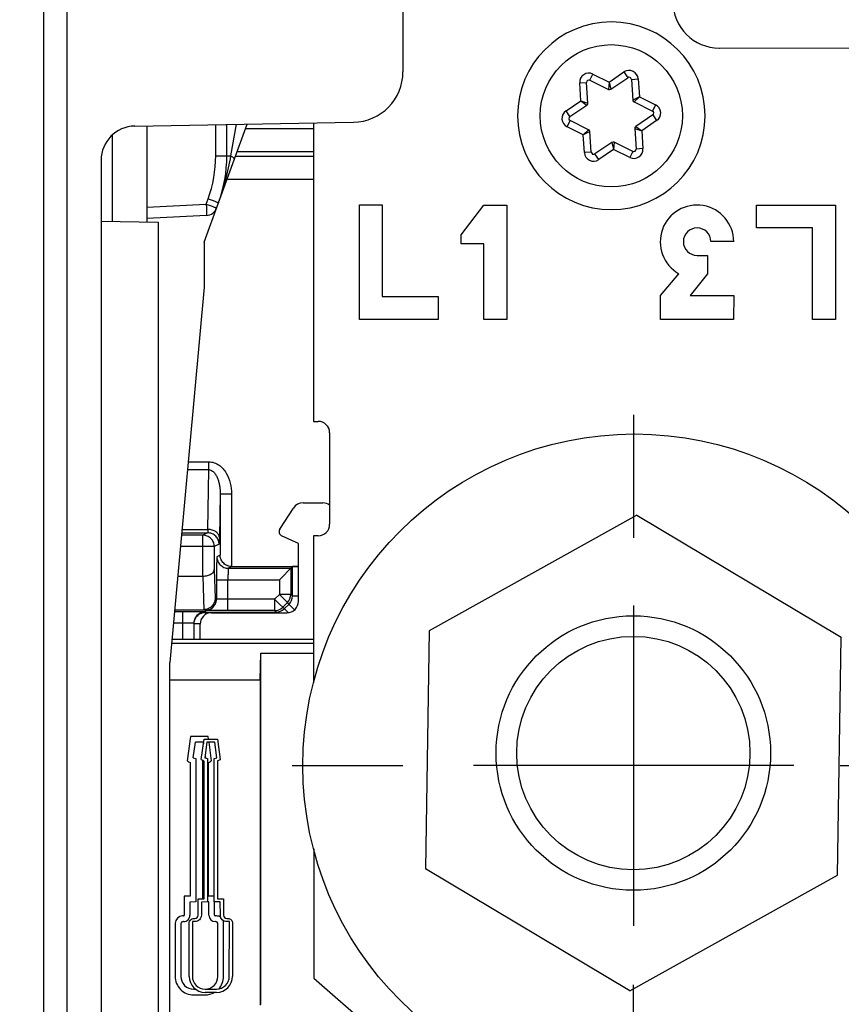
# Model space of a CAD drawing. Units: millimetres. Extents: x 0 to 420, y 0 to 297.
# Drawn here: x 63 to 68, y 136 to 143 of the extents above; entities that cross this region are included whole.
import ezdxf

# ---------------------------------------------------------------- set-up
doc = ezdxf.new("R2010")
doc.units = ezdxf.units.MM
doc.header["$LTSCALE"] = 23.1
doc.linetypes.add('CENTER', pattern=[0.6, 0.375, -0.075, 0.075, -0.075])
doc.layers.get('0').update_dxf_attribs({"linetype": 'CONTINUOUS'})
doc.layers.add('03_AXES', color=7, linetype='CONTINUOUS')
doc.layers.add('INTF_1', color=7, linetype='CONTINUOUS')
doc.styles.get("Standard").update_dxf_attribs({"font": 'txt', "width": 0.8})
doc.dimstyles.new('DIMSTYLE_2', dxfattribs={"dimtxt": 2.5, "dimasz": 2.5, "dimexe": 1, "dimexo": 0, "dimtad": 1, "dimdec": 0, "dimlfac": 6.666667, "dimtxsty": 'STANDARD', "dimblk": '_FILLED', "dimblk1": '_FILLED', "dimblk2": '_FILLED', "dimcen": 0.09, "dimazin": 2, "dimtp": 0.1, "dimtm": 0.1, "dimtfac": 1, "dimtdec": 0, "dimtofl": 0, "dimtmove": 0, "dimatfit": 3, "dimldrblk": '_FILLED', "dimfxl": 1, "dimtolj": 1, "dimarcsym": 0})
doc.dimstyles.new('DIMSTYLE_3', dxfattribs={"dimtxt": 2.5, "dimasz": 2.5, "dimexe": 1, "dimexo": 0, "dimtad": 1, "dimdec": 0, "dimlfac": 6.666667, "dimtxsty": 'STANDARD', "dimblk": '_FILLED', "dimblk1": '_FILLED', "dimblk2": '_FILLED', "dimcen": 0.09, "dimazin": 2, "dimtp": 0.8, "dimtm": 0.8, "dimtfac": 1, "dimtdec": 0, "dimtofl": 0, "dimtmove": 0, "dimatfit": 3, "dimldrblk": '_FILLED', "dimfxl": 1, "dimtolj": 1, "dimarcsym": 0})

# ---------------------------------------------------------------- blocks, each defined once
blk = doc.blocks.new('_FILLED')
at = {"color": 0, "linetype": 'BYBLOCK'}
blk.add_solid([(0, 0), (-1, 0.166), (-1, -0.166)], dxfattribs=at)
blk = doc.blocks.new('*D2')
at = {"color": 2, "linetype": 'CONTINUOUS'}
for p, q in [((63.2559, 240.1583), (40.8134, 240.1583)), ((41.8134, 240.1583), (41.8134, 173.3822)), ((41.8134, 106.6061), (41.8134, 173.3822)), ((63.4812, 106.6061), (40.8134, 106.6061))]:
    blk.add_line(p, q, dxfattribs=at)
at = {"color": 2, "linetype": 'CONTINUOUS', "xscale": 2.5, "yscale": 2.5, "zscale": 2.5}
for p, rotation in [((41.8134, 240.1583), 90), ((41.8134, 106.6061), 270)]:
    blk.add_blockref('_FILLED', p, dxfattribs=dict(at, rotation=rotation))
blk = doc.blocks.new('*D15')
at = {"color": 2, "linetype": 'CONTINUOUS'}
for p, q in [((63.2673, 232.5692), (52.4979, 232.5692)), ((53.4979, 232.5692), (53.4979, 182.9218)), ((53.4979, 133.2745), (53.4979, 182.9218)), ((63.2673, 133.2745), (52.4979, 133.2745))]:
    blk.add_line(p, q, dxfattribs=at)
at = {"color": 2, "linetype": 'CONTINUOUS', "xscale": 2.5, "yscale": 2.5, "zscale": 2.5}
for p, rotation in [((53.4979, 232.5692), 90), ((53.4979, 133.2745), 270)]:
    blk.add_blockref('_FILLED', p, dxfattribs=dict(at, rotation=rotation))
blk = doc.blocks.new('*D17')
at = {"color": 2, "linetype": 'CONTINUOUS'}
for p, q in [((60.3084, 133.8755), (60.3084, 136.479)), ((60.3084, 136.479), (60.3084, 133.5951)), ((63.5363, 133.8755), (59.3084, 133.8755)), ((60.3084, 127.3147), (60.3084, 133.5951)), ((63.6183, 133.3147), (59.3084, 133.3147)), ((60.3084, 133.3147), (60.3084, 127.3147))]:
    blk.add_line(p, q, dxfattribs=at)
at = {"color": 2, "linetype": 'CONTINUOUS', "xscale": 2.5, "yscale": 2.5, "zscale": 2.5}
for p, rotation in [((60.3084, 133.8755), 270), ((60.3084, 133.3147), 90)]:
    blk.add_blockref('_FILLED', p, dxfattribs=dict(at, rotation=rotation))

msp = doc.modelspace()

# ---------------------------------------------------------------- linework, layer by layer
at = {"color": 7, "linetype": 'CONTINUOUS'}
for p, q in [((67.0041, 139.5031), (65.6415, 138.7435)), ((67.0041, 139.5031), (68.3432, 138.703)), ((65.6415, 138.7435), (65.6181, 137.1836)), ((68.3198, 137.1431), (68.3432, 138.703)), ((66.9573, 136.3835), (65.6181, 137.1836)), ((66.9573, 136.3835), (68.3198, 137.1431))]:
    msp.add_line(p, q, dxfattribs=at)
for centre, radius in [((66.9885, 137.8597), 2.175), ((66.9807, 137.9429), 0.9), ((66.9807, 137.9429), 0.765)]:
    msp.add_circle(centre, radius, dxfattribs=at)
at = {"layer": '03_AXES', "color": 7, "linetype": 'CENTER'}
for p, q in [((66.9829, 140.1594), (66.9829, 139.3548)), ((64.7441, 137.8606), (65.4699, 137.8606)), ((68.3382, 137.8604), (69.0926, 137.8604)), ((66.9829, 135.6984), (66.9829, 136.4226))]:
    msp.add_line(p, q, dxfattribs=at)
at = {"layer": '03_AXES', "color": 7, "linetype": 'CONTINUOUS'}
for p, q in [((66.9829, 138.9106), (66.9829, 136.8106)), ((68.0329, 137.8606), (65.9329, 137.8606))]:
    msp.add_line(p, q, dxfattribs=at)
at = {"layer": 'INTF_1', "color": 7, "linetype": 'CONTINUOUS'}
for p, q in [((63.1147, 133.4245), (63.1147, 231.3719)), ((65.4697, 147.3183), (65.4697, 142.4087)), ((66.6832, 142.2041), (66.674, 142.3392)), ((66.6956, 142.3537), (66.8171, 142.2941)), ((66.8321, 142.2951), (66.9445, 142.3706)), ((66.9678, 142.3591), (66.977, 142.2241)), ((66.9853, 142.2116), (67.1069, 142.1521)), ((66.5642, 142.1152), (66.6766, 142.1907)), ((63.7107, 142.0537), (65.1454, 142.0787)), ((66.2214, 142.1209), (66.2214, 142.1207)), ((66.6875, 142.0297), (66.566, 142.0893)), ((67.1087, 142.1261), (66.9963, 142.0507)), ((67.4514, 142.1204), (67.4514, 142.1207)), ((63.7897, 142.0551), (63.7897, 141.4237)), ((64.1664, 141.2923), (64.4482, 142.0666)), ((64.3147, 141.8584), (64.3147, 142.0642)), ((64.8837, 142.0742), (64.8835, 141.2804)), ((66.7051, 141.8822), (66.6959, 142.0172)), ((66.9897, 142.0372), (66.9989, 141.9022)), ((66.8408, 141.9462), (66.7284, 141.8708)), ((66.9773, 141.8877), (66.8558, 141.9472)), ((63.4897, 141.8287), (63.4897, 133.6468)), ((65.1837, 140.7859), (65.1838, 141.5359)), ((65.1838, 141.5359), (65.3338, 141.5359)), ((65.3338, 141.5359), (65.3337, 140.9359)), ((65.8513, 141.3408), (66.0013, 141.5358)), ((66.0013, 141.5358), (66.1513, 141.5357)), ((66.1513, 141.5357), (66.1512, 140.7857)), ((67.7889, 141.3854), (67.789, 141.5354)), ((67.789, 141.5354), (68.3065, 141.5353)), ((68.3065, 141.5353), (68.3063, 140.7853)), ((64.1814, 141.4672), (63.7897, 141.4467)), ((63.4897, 141.4289), (63.8647, 141.4224)), ((63.8647, 141.4224), (63.8647, 134.9832)), ((68.1564, 141.3854), (67.7889, 141.3854)), ((68.1563, 140.7854), (68.1564, 141.3854)), ((65.8513, 141.2808), (65.8513, 141.3408)), ((64.1664, 141.2923), (64.1664, 140.9963)), ((64.8835, 141.2804), (64.8838, 140.1175)), ((66.0013, 141.2808), (65.8513, 141.2808)), ((66.0012, 140.7858), (66.0013, 141.2808)), ((67.6389, 141.2955), (67.4889, 141.2955)), ((67.3989, 141.2055), (67.4664, 141.2055)), ((67.4664, 141.2055), (67.4664, 141.0855)), ((67.1589, 140.943), (67.2789, 141.0855)), ((67.4664, 141.0855), (67.3539, 140.943)), ((64.1664, 140.9963), (63.9414, 138.5363)), ((65.3337, 140.9359), (65.7012, 140.9358)), ((65.7012, 140.9358), (65.7012, 140.7858)), ((67.1588, 140.7855), (67.1589, 140.943)), ((67.3539, 140.943), (67.6389, 140.943)), ((67.6389, 140.943), (67.6388, 140.7855)), ((65.7012, 140.7858), (65.1837, 140.7859)), ((66.1512, 140.7857), (66.0012, 140.7858)), ((67.6388, 140.7855), (67.1588, 140.7855)), ((68.3063, 140.7853), (68.1563, 140.7854)), ((64.8838, 140.1175), (64.9138, 140.1175)), ((64.9888, 140.0425), (64.9889, 139.4425)), ((64.9139, 139.3675), (64.8839, 139.3675)), ((64.8839, 139.3675), (64.8841, 138.4037)), ((64.3469, 139.1657), (64.7844, 139.1657)), ((64.6591, 139.0795), (64.7446, 139.165)), ((63.9932, 139.1029), (64.157, 139.1029)), ((63.9731, 138.8827), (64.1629, 138.8827)), ((64.1002, 138.6885), (64.1002, 138.7952)), ((63.9414, 134.014), (63.9414, 138.5363)), ((64.1469, 137.9003), (64.1663, 138.0347)), ((64.1663, 138.0347), (64.2534, 138.0347)), ((64.1845, 138.0137), (64.1698, 137.912)), ((64.2351, 138.0137), (64.1845, 138.0137)), ((64.2492, 137.912), (64.2351, 138.0137)), ((64.2534, 138.0347), (64.272, 137.9003)), ((64.1664, 136.9873), (64.1663, 137.8907)), ((64.1873, 137.9062), (64.1874, 136.9664)), ((64.2325, 136.9666), (64.2324, 137.9064)), ((64.2534, 137.891), (64.2535, 136.9876)), ((64.8843, 137.3148), (64.8845, 136.466)), ((64.1264, 136.9871), (64.1664, 136.9873)), ((64.1268, 136.8798), (64.1264, 136.9871)), ((64.2535, 136.9876), (64.2927, 136.9878)), ((64.2927, 136.9878), (64.2931, 136.8794)), ((64.1874, 136.9664), (64.1475, 136.9662)), ((64.1475, 136.9662), (64.1478, 136.8799)), ((64.2718, 136.9667), (64.2325, 136.9666)), ((64.2721, 136.8793), (64.2718, 136.9667)), ((64.0993, 136.8587), (64.1058, 136.8587)), ((64.3141, 136.8585), (64.3207, 136.8585)), ((64.0675, 136.4789), (64.0678, 136.8272)), ((64.0888, 136.8377), (64.0885, 136.4789)), ((64.1058, 136.8377), (64.0888, 136.8377)), ((64.3312, 136.8375), (64.3141, 136.8375)), ((64.3309, 136.4787), (64.3312, 136.8375)), ((64.3522, 136.8269), (64.3519, 136.4787)), ((64.8845, 136.466), (66.1297, 135.3857)), ((64.1724, 136.3948), (64.2468, 136.3948)), ((64.2468, 136.3738), (64.1724, 136.3738))]:
    msp.add_line(p, q, dxfattribs=at)
at = {"layer": 'INTF_1', "color": 9, "linetype": 'CONTINUOUS'}
for p, q in [((63.2647, 162.9019), (63.2647, 133.4245)), ((66.8214, 142.3421), (66.9194, 142.4079)), ((66.9194, 142.4079), (66.9445, 142.3706)), ((66.6291, 142.3361), (66.674, 142.3392)), ((66.6956, 142.3537), (66.7154, 142.3941)), ((66.7154, 142.3941), (66.8214, 142.3421)), ((66.8214, 142.3421), (66.8171, 142.2941)), ((66.8214, 142.3421), (66.8321, 142.2951)), ((66.9678, 142.3591), (67.0127, 142.3622)), ((67.0127, 142.3622), (67.0207, 142.2444)), ((66.6371, 142.2184), (66.6291, 142.3361)), ((66.5392, 142.1525), (66.6371, 142.2184)), ((66.6371, 142.2184), (66.6822, 142.2045)), ((66.6371, 142.2184), (66.6766, 142.1907)), ((67.0207, 142.2444), (66.977, 142.2241)), ((67.0207, 142.2444), (66.9853, 142.2116)), ((67.0207, 142.2444), (67.1267, 142.1925)), ((66.5642, 142.1152), (66.5392, 142.1525)), ((66.6822, 142.2045), (66.6832, 142.2041)), ((67.1267, 142.1925), (67.1069, 142.1521)), ((66.5462, 142.0489), (66.566, 142.0893)), ((67.1337, 142.0888), (67.0358, 142.023)), ((67.1087, 142.1261), (67.1337, 142.0888)), ((64.2416, 141.8584), (64.2416, 142.063)), ((64.3411, 141.8584), (64.3788, 142.0654)), ((64.4374, 142.0368), (64.8837, 142.0368)), ((66.6522, 141.9969), (66.5462, 142.0489)), ((66.6875, 142.0297), (66.6522, 141.9969)), ((66.6959, 142.0172), (66.6522, 141.9969)), ((66.9897, 142.0372), (67.0358, 142.023)), ((66.9963, 142.0507), (67.0358, 142.023)), ((67.0358, 142.023), (67.0438, 141.9052)), ((63.5627, 141.9946), (63.5627, 141.4277)), ((66.6602, 141.8791), (66.6522, 141.9969)), ((64.3828, 141.8868), (64.8837, 141.8868)), ((66.8515, 141.8992), (66.7535, 141.8334)), ((66.8408, 141.9462), (66.8515, 141.8992)), ((66.8558, 141.9472), (66.8515, 141.8992)), ((66.9575, 141.8473), (66.8515, 141.8992)), ((66.9773, 141.8877), (66.9575, 141.8473)), ((67.0438, 141.9052), (66.9989, 141.9022)), ((64.2416, 141.8584), (64.3411, 141.8584)), ((64.3713, 141.8553), (64.8836, 141.8553)), ((66.7051, 141.8822), (66.6602, 141.8791)), ((66.7535, 141.8334), (66.7284, 141.8708)), ((64.3167, 141.7053), (64.8836, 141.7053)), ((64.1795, 141.5421), (64.1919, 141.5762)), ((63.7897, 141.5217), (64.1795, 141.5421)), ((64.0618, 139.8521), (64.1975, 139.8521)), ((64.1975, 139.7991), (64.1975, 139.8521)), ((64.1975, 139.7991), (64.0569, 139.7991)), ((64.1906, 139.4086), (64.1975, 139.7991)), ((64.2706, 139.6426), (64.2656, 139.3555)), ((64.2706, 139.6426), (64.3456, 139.6426)), ((64.2706, 139.6426), (64.2706, 139.24)), ((64.3456, 139.6426), (64.3456, 139.1657)), ((64.1576, 139.371), (64.0178, 139.371)), ((64.0192, 139.3866), (64.1888, 139.3866)), ((64.0212, 139.4086), (64.1906, 139.4086)), ((64.1888, 139.3866), (64.1576, 139.371)), ((64.1576, 139.1029), (64.1576, 139.371)), ((64.2638, 139.3116), (64.2326, 139.296)), ((64.2326, 139.296), (64.0109, 139.296)), ((64.2326, 139.296), (64.2326, 139.1458)), ((64.2706, 139.24), (64.2497, 139.2295)), ((64.2326, 139.1458), (64.2382, 138.9575)), ((64.3469, 139.1657), (64.3247, 139.1545)), ((64.3247, 139.1545), (64.7341, 139.1545)), ((64.7341, 139.1545), (64.7341, 138.9829)), ((64.7446, 138.9724), (64.7446, 139.165)), ((64.157, 139.1029), (64.1635, 138.8827)), ((64.2471, 139.0795), (64.6591, 139.0795)), ((64.2471, 139.0795), (64.2471, 138.9531)), ((64.3221, 138.8768), (64.3221, 139.0795)), ((64.6591, 139.0795), (64.6591, 138.9829)), ((64.628, 138.9518), (64.6591, 138.9829)), ((64.7341, 138.9829), (64.6591, 138.9829)), ((64.7595, 138.8824), (64.6591, 138.9829)), ((64.7446, 138.9724), (64.7341, 138.9829)), ((64.2471, 138.9531), (64.2382, 138.9575)), ((64.628, 138.9518), (64.3221, 138.9518)), ((64.7163, 138.8635), (64.628, 138.9518)), ((64.628, 138.9518), (64.628, 138.8768)), ((64.681, 138.8988), (64.7121, 138.9298)), ((64.6915, 138.8883), (64.7226, 138.9193)), ((64.7844, 138.9724), (64.7446, 138.9724)), ((63.9721, 138.8716), (64.0252, 138.8716)), ((64.0252, 138.6885), (64.0252, 138.8716)), ((64.1721, 138.8781), (64.1629, 138.8827)), ((64.1752, 138.8516), (64.1752, 138.8702)), ((64.1752, 138.8663), (64.6385, 138.8663)), ((64.628, 138.8768), (64.3221, 138.8768)), ((64.628, 138.8768), (64.6385, 138.8663)), ((64.6385, 138.863), (64.6385, 138.8663)), ((63.9652, 138.7966), (64.0252, 138.7966)), ((64.1002, 138.7913), (64.1397, 138.7913))]:
    msp.add_line(p, q, dxfattribs=at)
at = {"layer": 'INTF_1', "color": 6, "linetype": 'CONTINUOUS'}
for p, q in [((67.5448, 142.5651), (68.7246, 142.5657)), ((64.8144, 139.583), (64.9447, 139.583)), ((64.6617, 139.4106), (64.7515, 139.5489)), ((64.7844, 139.3157), (64.6742, 139.367)), ((64.7844, 138.938), (64.7844, 139.3157)), ((64.2144, 138.8629), (64.7094, 138.863)), ((64.1395, 138.6886), (64.1394, 138.7879)), ((64.884, 138.6605), (63.9528, 138.6604)), ((63.9553, 138.6885), (64.884, 138.6886)), ((64.5327, 138.4238), (64.538, 138.597)), ((64.538, 138.597), (64.8841, 138.5971)), ((64.5382, 136.2951), (64.538, 138.597)), ((63.9414, 138.4238), (64.5327, 138.4238)), ((64.5327, 138.4238), (64.5329, 136.2899)), ((64.077, 138.0512), (64.0541, 137.8924)), ((64.1928, 138.0512), (64.077, 138.0512)), ((64.0948, 137.912), (64.1095, 138.0137)), ((64.1601, 138.0137), (64.1095, 138.0137)), ((64.1601, 138.0137), (64.1616, 138.0027)), ((64.1951, 138.0347), (64.1928, 138.0512)), ((64.2148, 137.8924), (64.198, 138.0137)), ((64.1123, 137.9062), (64.1124, 136.9664)), ((64.1575, 136.9873), (64.1574, 137.8946)), ((64.1721, 137.9277), (64.1742, 137.912)), ((64.0748, 137.8799), (64.0749, 137.0037)), ((64.195, 137.0042), (64.1949, 137.8803)), ((64.0749, 137.0037), (64.0348, 137.0036)), ((64.0348, 137.0036), (64.0353, 136.8797)), ((64.2325, 137.0043), (64.195, 137.0042)), ((64.1124, 136.9664), (64.0725, 136.9662)), ((64.0725, 136.9662), (64.0728, 136.8799)), ((64.1968, 136.9667), (64.1874, 136.9667)), ((64.1972, 136.8793), (64.1968, 136.9667)), ((64.2347, 136.8795), (64.2343, 136.9666)), ((64.0309, 136.8752), (64.0243, 136.8752)), ((64.2458, 136.875), (64.2392, 136.875)), ((63.9764, 136.8273), (63.976, 136.4789)), ((64.0139, 136.8227), (64.0135, 136.4789)), ((64.0308, 136.8377), (64.0289, 136.8377)), ((64.2413, 136.8375), (64.2392, 136.8375)), ((64.2559, 136.4787), (64.2563, 136.8225)), ((64.2934, 136.4786), (64.2938, 136.8269)), ((64.0974, 136.3573), (64.1719, 136.3573)), ((64.0975, 136.3948), (64.11, 136.3948))]:
    msp.add_line(p, q, dxfattribs=at)
at = {"layer": 'INTF_1', "color": 9, "linetype": 'CONTINUOUS'}
msp.add_circle((66.8364, 142.1207), 0.4664, dxfattribs=at)
at = {"layer": 'INTF_1', "color": 6, "linetype": 'CONTINUOUS'}
for centre, radius, start, end in [((67.5447, 142.8703), 0.3052, 180.02945, 270.02945), ((64.9447, 139.508), 0.075, 53.87785, 90.00646), ((64.6869, 139.3942), 0.03, 147.00564, 245.00564), ((64.2144, 138.7879), 0.075, 90.00549, 135.00417), ((64.7094, 138.938), 0.075, 270.00568, 315.00398), ((64.1345, 138.0026), 0.1364, 233.89313, 244.0608), ((64.1345, 138.0026), 0.0989, 246.3581, 257.05062), ((64.1345, 138.0026), 0.0989, 292.28932, 293.70238), ((64.1345, 138.0026), 0.1364, 296.30516, 306.09091), ((64.0244, 136.8272), 0.048, 90.05086, 179.94696), ((64.0308, 136.8797), 0.0045, 270.01047, 0.15374), ((64.0308, 136.8797), 0.042, 270.02131, 0.22634), ((64.2392, 136.8795), 0.042, 180.22648, 270.00564), ((64.2392, 136.8795), 0.0045, 180.15195, 270.00564), ((64.2458, 136.827), 0.048, 52.80152, 90.00564), ((64.0289, 136.8227), 0.015, 90.07256, 179.94695), ((64.2413, 136.8225), 0.015, 359.94695, 90.00564), ((64.2458, 136.827), 0.048, 359.94695, 22.54525), ((64.0975, 136.4788), 0.1215, 179.94695, 269.94697), ((64.0975, 136.4788), 0.084, 179.94683, 269.94698), ((64.1719, 136.4787), 0.084, 270.73339, 359.94699), ((64.1719, 136.4787), 0.1215, 316.9629, 359.94695), ((64.1719, 136.4787), 0.1215, 269.9818, 300.00513)]:
    msp.add_arc(centre, radius, start, end, dxfattribs=at)
at = {"layer": 'INTF_1', "color": 7, "linetype": 'CONTINUOUS'}
for centre, radius, start, end in [((66.8364, 142.1207), 0.615, 0, 179.97797), ((65.1397, 142.4087), 0.33, 271, 360), ((66.689, 142.3402), 0.015, 63.88708, 183.88708), ((66.9528, 142.3581), 0.015, 3.88708, 123.88708), ((66.8238, 142.3076), 0.015, 243.88708, 303.88708), ((66.992, 142.2251), 0.015, 183.88708, 243.88708), ((66.6682, 142.2031), 0.015, 303.88708, 3.88708), ((67.1003, 142.1386), 0.015, 303.88708, 63.88708), ((66.8364, 142.1207), 0.615, 180, 359.97797), ((66.5726, 142.1027), 0.015, 123.88708, 243.88708), ((63.7147, 141.8287), 0.225, 91, 180), ((66.6809, 142.0162), 0.015, 3.88708, 63.88708), ((67.0047, 142.0382), 0.015, 123.88708, 183.88708), ((66.8491, 141.9338), 0.015, 63.88708, 123.88708), ((66.9839, 141.9011), 0.015, 243.88708, 3.88708), ((63.4147, 141.8584), 0.9, 340, 360), ((66.7201, 141.8832), 0.015, 183.88708, 303.88708), ((64.1775, 141.5421), 0.075, 273, 340), ((67.3981, 141.2947), 0.2408, 0.17684, 240.31401), ((67.3989, 141.2955), 0.09, 359.98899, 269.98899), ((64.9138, 140.0425), 0.075, 0.01101, 90.01101), ((64.9139, 139.4425), 0.075, 270.01101, 0.01101), ((64.2096, 138.0029), 0.1202, 238.55966, 248.88648), ((64.2095, 138.0029), 0.0992, 246.37311, 257.0356), ((64.2094, 138.0028), 0.0991, 283.42516, 293.68899), ((64.2093, 138.0028), 0.1202, 291.51217, 301.4531), ((64.1725, 136.4788), 0.105, 179.94723, 269.94667), ((64.1725, 136.4788), 0.084, 179.94723, 269.94667), ((64.2469, 136.4788), 0.105, 269.94723, 359.94667), ((64.2469, 136.4788), 0.084, 269.94723, 359.94667)]:
    msp.add_arc(centre, radius, start, end, dxfattribs=at)
at = {"layer": 'INTF_1', "color": 9, "linetype": 'CONTINUOUS'}
for centre, radius, start, end in [((66.9528, 142.3581), 0.06, 3.88708, 123.88708), ((66.689, 142.3402), 0.06, 63.88708, 183.88708), ((66.5726, 142.1027), 0.06, 123.88708, 243.88708), ((67.1003, 142.1386), 0.06, 303.88708, 63.88708), ((66.9839, 141.9011), 0.06, 243.88708, 3.88708), ((63.4166, 141.8584), 0.825, 340, 360), ((66.7201, 141.8832), 0.06, 183.88708, 303.88708), ((64.6591, 138.9829), 0.075, 314.99964, 359.9951), ((64.6696, 138.9724), 0.075, 315.00109, 0.00599), ((64.628, 138.9518), 0.075, 270.0049, 315.00036), ((64.6385, 138.9413), 0.075, 269.99401, 314.99891)]:
    msp.add_arc(centre, radius, start, end, dxfattribs=at)
at = {"layer": 'INTF_1', "color": 6, "linetype": 'CONTINUOUS'}
for centre, major_axis, ratio, start_param, end_param in [((64.8144, 139.508), (0.0408, 0.0629), 0.999946, 0.575467, 1.570329), ((64.7094, 138.938), (0.053, -0.0531), 0.999924, 0.000364, 0.785762), ((64.2144, 138.7879), (0.053, -0.0531), 0.999924, -3.141229, -2.355831)]:
    msp.add_ellipse(centre, major_axis=major_axis, ratio=ratio, start_param=start_param, end_param=end_param, dxfattribs=at)
at = {"layer": 'INTF_1', "color": 7, "linetype": 'CONTINUOUS'}
for centre, major_axis, ratio, start_param, end_param in [((64.3469, 139.2407), (-0.0671, -0.0335), 0.99981, 1.089802, 1.107103), ((64.8195, 139.165), (0.075, 0), 0.008727, 2.058545, 3.132866), ((64.1563, 139.19), (0.0026, -0.087), 0.861531, -0.025524, -0.016929), ((64.1606, 138.9588), (-0.0411, 0.065), 0.967094, -3.690207, -3.681502)]:
    msp.add_ellipse(centre, major_axis=major_axis, ratio=ratio, start_param=start_param, end_param=end_param, dxfattribs=at)
at = {"layer": 'INTF_1', "color": 9, "linetype": 'CONTINUOUS'}
for points, knots in [([(64.2604, 141.5505), (64.2785, 141.6003), (64.31, 141.7019), (64.3321, 141.8059), (64.3411, 141.8584)], [0, 0, 0, 0, 0.498703, 1, 1, 1, 1]), ([(64.3411, 141.8584), (64.3448, 141.8561), (64.3512, 141.8516), (64.3595, 141.8443), (64.3645, 141.8365), (64.3631, 141.8327)], [0, 0, 0, 0, 0.365269, 0.65501, 1, 1, 1, 1]), ([(64.1919, 141.5762), (64.1964, 141.5746), (64.2052, 141.5713), (64.2179, 141.5667), (64.2297, 141.5623), (64.2399, 141.5585), (64.2473, 141.5557), (64.2522, 141.5539), (64.2551, 141.5528), (64.2573, 141.5519), (64.259, 141.5513), (64.2597, 141.5508), (64.2604, 141.5507), (64.2604, 141.5505)], [0, 0, 0, 0, 0.196356, 0.384462, 0.557313, 0.708474, 0.832317, 0.882509, 0.924233, 0.9571, 0.980806, 0.995136, 1, 1, 1, 1]), ([(64.1795, 141.5421), (64.1797, 141.5372), (64.1802, 141.5277), (64.1808, 141.5138), (64.1813, 141.501), (64.1817, 141.4898), (64.1818, 141.4817), (64.1819, 141.4763), (64.1819, 141.4731), (64.1818, 141.4707), (64.1818, 141.4688), (64.1816, 141.4679), (64.1816, 141.4672), (64.1814, 141.4672)], [0, 0, 0, 0, 0.194907, 0.382291, 0.554967, 0.70632, 0.830554, 0.880973, 0.922927, 0.956022, 0.979956, 0.994554, 1, 1, 1, 1]), ([(64.1795, 141.5421), (64.184, 141.5404), (64.1928, 141.5372), (64.2055, 141.5325), (64.2172, 141.5282), (64.2275, 141.5244), (64.2349, 141.5216), (64.2398, 141.5197), (64.2427, 141.5186), (64.2448, 141.5178), (64.2466, 141.5171), (64.2473, 141.5167), (64.248, 141.5165), (64.248, 141.5164)], [0, 0, 0, 0, 0.196356, 0.384462, 0.557313, 0.708474, 0.832317, 0.882509, 0.924233, 0.9571, 0.980806, 0.995136, 1, 1, 1, 1]), ([(64.1975, 139.8521), (64.2092, 139.8521), (64.2329, 139.8481), (64.2645, 139.8315), (64.2908, 139.8074), (64.3184, 139.769), (64.3401, 139.7133), (64.3456, 139.6661), (64.3456, 139.6426)], [0, 0, 0, 0, 0.124814, 0.249763, 0.374856, 0.500044, 0.749884, 1, 1, 1, 1]), ([(64.1975, 139.7991), (64.2015, 139.7991), (64.2096, 139.7977), (64.2203, 139.7922), (64.2295, 139.7844), (64.2396, 139.7724), (64.2494, 139.7555), (64.2579, 139.7338), (64.264, 139.7114), (64.2693, 139.6811), (64.2707, 139.6579), (64.2706, 139.6426)], [0, 0, 0, 0, 0.064728, 0.128991, 0.192641, 0.25578, 0.380901, 0.505302, 0.629287, 0.753027, 1, 1, 1, 1]), ([(64.2326, 139.296), (64.2326, 139.3058), (64.2287, 139.3255), (64.212, 139.3504), (64.1871, 139.3671), (64.1674, 139.371), (64.1576, 139.371)], [0, 0, 0, 0, 0.250008, 0.500019, 0.750018, 1, 1, 1, 1]), ([(64.1906, 139.4086), (64.1905, 139.4055), (64.1904, 139.4012), (64.1901, 139.3958), (64.1898, 139.3926), (64.1896, 139.3902), (64.1894, 139.3883), (64.1891, 139.3873), (64.189, 139.3866), (64.1888, 139.3866)], [0, 0, 0, 0, 0.418082, 0.588344, 0.730569, 0.843474, 0.926099, 0.977947, 1, 1, 1, 1]), ([(64.2638, 139.3116), (64.2638, 139.3214), (64.2599, 139.3411), (64.2432, 139.366), (64.2183, 139.3827), (64.1986, 139.3866), (64.1888, 139.3866)], [0, 0, 0, 0, 0.250008, 0.500019, 0.750018, 1, 1, 1, 1]), ([(64.2656, 139.3555), (64.2655, 139.3625), (64.2607, 139.3775), (64.2433, 139.3947), (64.2189, 139.4058), (64.2002, 139.4085), (64.1906, 139.4086)], [0, 0, 0, 0, 0.209513, 0.445377, 0.712855, 1, 1, 1, 1]), ([(64.2656, 139.3555), (64.2656, 139.3523), (64.2655, 139.3461), (64.2653, 139.3375), (64.265, 139.33), (64.2648, 139.3237), (64.2646, 139.3188), (64.2644, 139.3154), (64.2642, 139.3135), (64.2641, 139.3125), (64.264, 139.312), (64.2639, 139.3117), (64.2638, 139.3116)], [0, 0, 0, 0, 0.222295, 0.419807, 0.590685, 0.733328, 0.846405, 0.928878, 0.958404, 0.98005, 0.993827, 1, 1, 1, 1]), ([(64.2497, 139.2295), (64.2496, 139.2295), (64.2495, 139.2292), (64.2494, 139.2286), (64.2493, 139.2276), (64.2491, 139.2257), (64.2489, 139.2223), (64.2487, 139.2173), (64.2484, 139.211), (64.2482, 139.2034), (64.248, 139.1947), (64.2478, 139.1809), (64.2475, 139.1614), (64.2473, 139.1359), (64.2471, 139.1083), (64.2471, 139.0892), (64.2471, 139.0795)], [0, 0, 0, 0, 0.001826, 0.005908, 0.012324, 0.021076, 0.045524, 0.079042, 0.12132, 0.171958, 0.230478, 0.296322, 0.44742, 0.619516, 0.806072, 1, 1, 1, 1]), ([(64.2497, 139.2295), (64.2497, 139.2198), (64.2536, 139.2001), (64.2703, 139.1751), (64.2952, 139.1584), (64.3149, 139.1545), (64.3247, 139.1545)], [0, 0, 0, 0, 0.250008, 0.500019, 0.750018, 1, 1, 1, 1]), ([(64.3247, 139.1545), (64.3245, 139.1545), (64.3243, 139.1538), (64.3241, 139.1528), (64.3239, 139.1509), (64.3236, 139.1484), (64.3234, 139.1453), (64.3231, 139.1398), (64.3228, 139.1317), (64.3225, 139.1205), (64.3222, 139.1077), (64.3221, 139.0939), (64.3221, 139.0844), (64.3221, 139.0795)], [0, 0, 0, 0, 0.006546, 0.021959, 0.046526, 0.080095, 0.122379, 0.17299, 0.297227, 0.448136, 0.620007, 0.806322, 1, 1, 1, 1]), ([(64.1721, 138.8781), (64.1818, 138.8781), (64.2016, 138.882), (64.2265, 138.8987), (64.2432, 138.9236), (64.2471, 138.9433), (64.2471, 138.9531)], [0, 0, 0, 0, 0.249982, 0.499981, 0.749992, 1, 1, 1, 1]), ([(64.3221, 138.9518), (64.3172, 138.9518), (64.3078, 138.9518), (64.294, 138.9519), (64.2813, 138.952), (64.2702, 138.9521), (64.262, 138.9523), (64.2566, 138.9525), (64.2534, 138.9526), (64.2508, 138.9527), (64.2489, 138.9528), (64.2478, 138.953), (64.2472, 138.953), (64.2471, 138.9531)], [0, 0, 0, 0, 0.192897, 0.378545, 0.549965, 0.700718, 0.825146, 0.875986, 0.918583, 0.952541, 0.977547, 0.993384, 1, 1, 1, 1]), ([(64.0252, 138.8716), (64.035, 138.8716), (64.0541, 138.8715), (64.0819, 138.8715), (64.1075, 138.8713), (64.127, 138.8712), (64.1408, 138.8711), (64.1495, 138.871), (64.1571, 138.8709), (64.1633, 138.8708), (64.1677, 138.8707), (64.1706, 138.8706), (64.1722, 138.8705), (64.1734, 138.8704), (64.1744, 138.8704), (64.1748, 138.8703), (64.1752, 138.8703), (64.1752, 138.8702)], [0, 0, 0, 0, 0.19506, 0.382623, 0.555483, 0.706996, 0.77289, 0.831342, 0.881789, 0.923746, 0.95681, 0.969905, 0.980665, 0.989065, 0.995087, 0.998722, 1, 1, 1, 1]), ([(64.1002, 138.7952), (64.1002, 138.805), (64.1041, 138.8247), (64.1208, 138.8496), (64.1457, 138.8663), (64.1654, 138.8702), (64.1752, 138.8702)], [0, 0, 0, 0, 0.249996, 0.499994, 0.749996, 1, 1, 1, 1]), ([(64.1003, 138.7952), (64.1008, 138.8047), (64.1054, 138.8235), (64.1223, 138.847), (64.1467, 138.8627), (64.1658, 138.8663), (64.1752, 138.8663)], [0, 0, 0, 0, 0.249997, 0.499995, 0.749996, 1, 1, 1, 1]), ([(64.3221, 138.8768), (64.3124, 138.8768), (64.2935, 138.8768), (64.266, 138.8769), (64.2406, 138.877), (64.2183, 138.8772), (64.2019, 138.8773), (64.1911, 138.8775), (64.1847, 138.8776), (64.1796, 138.8777), (64.1759, 138.8778), (64.1736, 138.878), (64.1724, 138.8779), (64.1721, 138.8781)], [0, 0, 0, 0, 0.192959, 0.378665, 0.550141, 0.700941, 0.8254, 0.876247, 0.918843, 0.952789, 0.977766, 0.993544, 1, 1, 1, 1]), ([(64.0252, 138.7966), (64.0301, 138.7966), (64.0396, 138.7965), (64.0535, 138.7965), (64.0663, 138.7963), (64.0776, 138.7962), (64.0857, 138.796), (64.0911, 138.7959), (64.0943, 138.7958), (64.0967, 138.7956), (64.0986, 138.7956), (64.0995, 138.7954), (64.1002, 138.7954), (64.1002, 138.7952)], [0, 0, 0, 0, 0.194989, 0.382483, 0.555279, 0.706739, 0.831048, 0.881487, 0.923444, 0.95652, 0.980405, 0.994894, 1, 1, 1, 1])]:
    msp.add_open_spline(points, degree=3, knots=knots, dxfattribs=at)
at = {"layer": 'INTF_1', "color": 7, "linetype": 'CONTINUOUS'}
for points, knots in [([(64.3456, 139.1657), (64.3343, 139.1659), (64.3127, 139.1712), (64.2883, 139.1903), (64.2741, 139.2143), (64.2708, 139.2316), (64.2706, 139.24)], [0, 0, 0, 0, 0.2934, 0.552588, 0.783335, 1, 1, 1, 1]), ([(64.1576, 139.1029), (64.1678, 139.103), (64.1867, 139.1053), (64.2109, 139.1147), (64.2276, 139.1282), (64.2325, 139.1404), (64.2326, 139.1458)], [0, 0, 0, 0, 0.326536, 0.606791, 0.825795, 1, 1, 1, 1]), ([(64.2382, 138.9575), (64.2382, 138.948), (64.2343, 138.9286), (64.218, 138.9039), (64.1932, 138.8869), (64.1734, 138.8828), (64.1635, 138.8827)], [0, 0, 0, 0, 0.245808, 0.494202, 0.745987, 1, 1, 1, 1]), ([(64.0678, 136.8272), (64.0678, 136.8313), (64.0695, 136.8396), (64.0765, 136.8501), (64.087, 136.8571), (64.0953, 136.8587), (64.0993, 136.8587)], [0, 0, 0, 0, 0.250005, 0.500001, 0.749996, 1, 1, 1, 1]), ([(64.1478, 136.8799), (64.1478, 136.8744), (64.1457, 136.8633), (64.1363, 136.8493), (64.1223, 136.8399), (64.1112, 136.8377), (64.1058, 136.8377)], [0, 0, 0, 0, 0.250003, 0.5, 0.749997, 1, 1, 1, 1]), ([(64.1058, 136.8587), (64.1111, 136.8587), (64.1224, 136.8632), (64.1268, 136.8744), (64.1268, 136.8798)], [0, 0, 0, 0, 0.500001, 1, 1, 1, 1]), ([(64.3141, 136.8375), (64.3087, 136.8375), (64.2977, 136.8396), (64.2837, 136.849), (64.2744, 136.8629), (64.2722, 136.8739), (64.2721, 136.8793)], [0, 0, 0, 0, 0.250003, 0.5, 0.749997, 1, 1, 1, 1]), ([(64.2931, 136.8794), (64.2932, 136.874), (64.2976, 136.8629), (64.3088, 136.8585), (64.3141, 136.8585)], [0, 0, 0, 0, 0.500001, 1, 1, 1, 1]), ([(64.3207, 136.8585), (64.3248, 136.8585), (64.3331, 136.8568), (64.3436, 136.8498), (64.3506, 136.8393), (64.3522, 136.831), (64.3522, 136.8269)], [0, 0, 0, 0, 0.250005, 0.500001, 0.749996, 1, 1, 1, 1])]:
    msp.add_open_spline(points, degree=3, knots=knots, dxfattribs=at)

# ---------------------------------------------------------------- dimensions: what is measured, and where the dimension line sits
at = {"color": 2, "linetype": 'CONTINUOUS'}
for base, p1, p2, dimstyle, picture, middle in [((41.8134, 106.6061), (63.2559, 240.1583), (63.4812, 106.6061), 'DIMSTYLE_3', '*D2', (41.8134, 170.3822)), ((53.4979, 133.2745), (63.2673, 232.5692), (63.2673, 133.2745), 'DIMSTYLE_3', '*D15', (53.4979, 179.9218)), ((60.3084, 133.3147), (63.5363, 133.8755), (63.6183, 133.3147), 'DIMSTYLE_2', '*D17', (60.3084, 134.479))]:
    dim = msp.add_linear_dim(base=base, p1=p1, p2=p2, angle=270, dimstyle=dimstyle, dxfattribs=at)
    dim.commit()
    dim.dimension.update_dxf_attribs({"geometry": picture, "text_midpoint": middle, "dimtype": 160})

doc.saveas('drawing.dxf')
